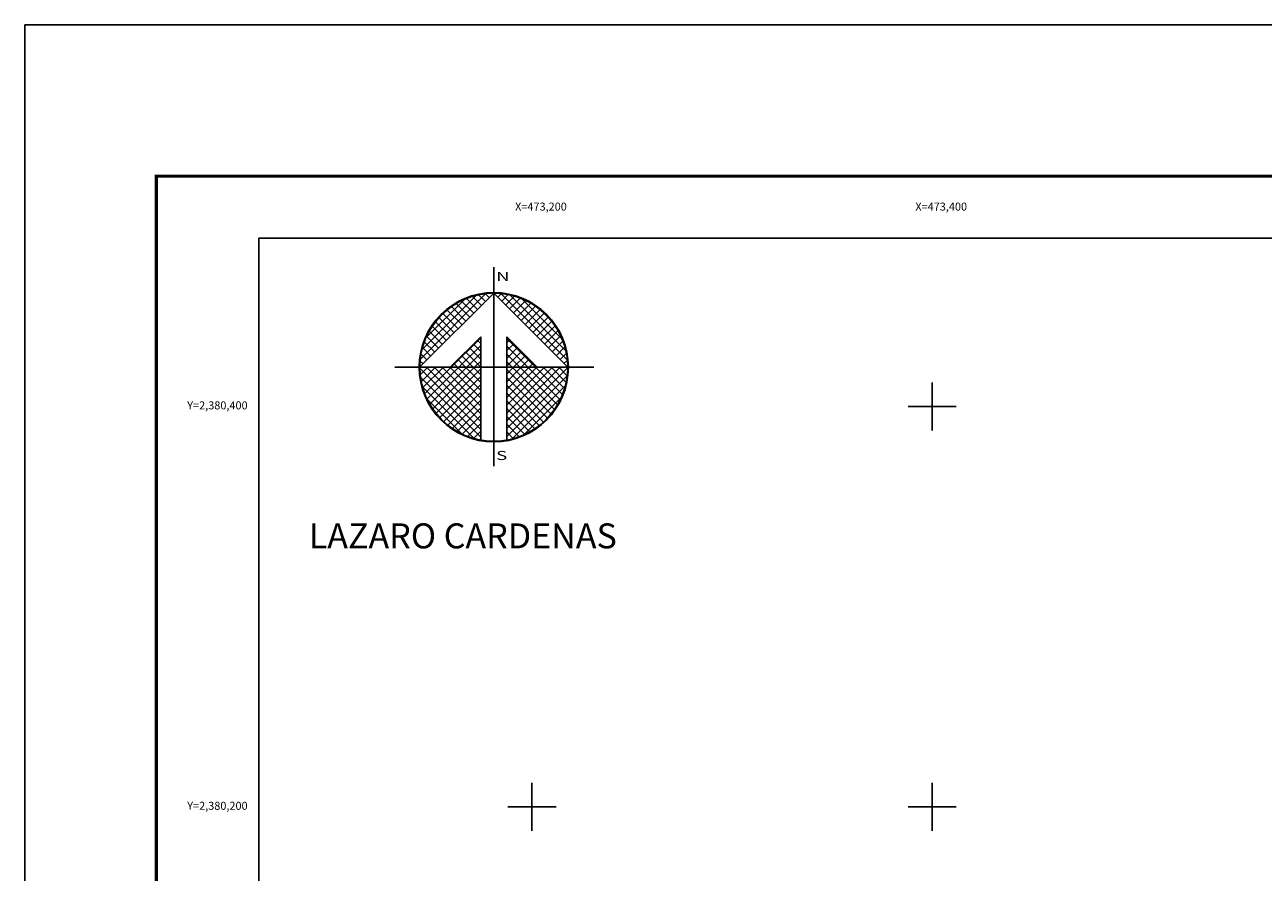
# Model space of a CAD drawing. Units: millimetres. Extents: x 472947 to 477919, y 2378791 to 2380610.
# Drawn here: x 475519 to 476138, y 2380186 to 2380610 of the extents above; entities that cross this region are included whole.
import ezdxf
from ezdxf.enums import TextEntityAlignment as Align

# ---------------------------------------------------------------- set-up
doc = ezdxf.new("R2010")
doc.units = ezdxf.units.MM
doc.header["$LTSCALE"] = 40
doc.linetypes.add('OCULTA1', pattern=[0.15, 0.1, -0.05])
for name, color, linetype in [('CUDRO_PTS_GPS', 7, 'Continuous'), ('CVL_RET', 7, 'Continuous'), ('CVL_RET_TX', 2, 'Continuous'), ('CVL_RETUTM', 8, 'Continuous'), ('Lomo', 7, 'Continuous'), ('NOR', 8, 'Continuous'), ('Pleamar_maxima', 1, 'OCULTA1')]:
    doc.layers.add(name, color=color, linetype=linetype)
doc.styles.add('ITALIC', font='italic.shx', dxfattribs={"height": 5})
doc.styles.add('ROMANA1', font='ROMANA1.shx')
doc.styles.add('ROMAND', font='romand', dxfattribs={"height": 80})

# ---------------------------------------------------------------- blocks, each defined once
blk = doc.blocks.new('*X5')
at = {"color": 0}
for p, q in [((631618.138, 2545735.196), (631622.474, 2545739.532)), ((631618.246, 2545735.818), (631621.852, 2545739.424)), ((631618.5, 2545736.586), (631621.084, 2545739.17)), ((631621.932, 2545738.496), (631621.207, 2545739.22)), ((631622.189, 2545738.753), (631621.589, 2545739.353)), ((631622.446, 2545739.01), (631621.999, 2545739.457)), ((631622.703, 2545739.267), (631622.442, 2545739.528)), ((631622.96, 2545739.524), (631622.925, 2545739.559)), ((631623.006, 2545739.55), (631623.016, 2545739.56)), ((631623.263, 2545739.293), (631623.504, 2545739.533)), ((631627.86, 2545735.138), (631623.46, 2545739.538)), ((631623.52, 2545739.036), (631623.95, 2545739.466)), ((631623.777, 2545738.779), (631624.363, 2545739.365)), ((631624.034, 2545738.522), (631624.748, 2545739.235)), ((631627.762, 2545735.75), (631624.072, 2545739.44)), ((631624.291, 2545738.265), (631625.107, 2545739.08)), ((631627.529, 2545736.497), (631624.819, 2545739.207)), ((631620.904, 2545737.467), (631619.91, 2545738.461)), ((631621.161, 2545737.724), (631620.203, 2545738.683)), ((631621.418, 2545737.982), (631620.516, 2545738.883)), ((631621.675, 2545738.239), (631620.85, 2545739.063)), ((631624.548, 2545738.008), (631625.444, 2545738.903)), ((631624.806, 2545737.751), (631625.759, 2545738.704)), ((631625.063, 2545737.493), (631626.054, 2545738.485)), ((631626.8, 2545737.741), (631626.063, 2545738.477)), ((631620.133, 2545736.696), (631619.146, 2545737.682)), ((631620.39, 2545736.953), (631619.382, 2545737.961)), ((631620.647, 2545737.21), (631619.636, 2545738.221)), ((631625.32, 2545737.236), (631626.329, 2545738.246)), ((631625.577, 2545736.979), (631626.586, 2545737.989)), ((631625.834, 2545736.722), (631626.823, 2545737.712)), ((631619.361, 2545735.925), (631618.562, 2545736.725)), ((631619.618, 2545736.182), (631618.735, 2545737.065)), ((631619.876, 2545736.439), (631618.931, 2545737.384)), ((631620.187, 2545734.674), (631622.14, 2545736.627)), ((631626.091, 2545736.465), (631627.041, 2545737.415)), ((631626.348, 2545736.208), (631627.238, 2545737.098)), ((631626.605, 2545735.951), (631627.414, 2545736.76)), ((631618.847, 2545735.411), (631618.286, 2545735.972)), ((631619.104, 2545735.668), (631618.411, 2545736.361)), ((631620.701, 2545734.674), (631622.14, 2545736.113)), ((631622.14, 2545735.203), (631621.395, 2545735.947)), ((631622.14, 2545735.717), (631621.652, 2545736.205)), ((631622.14, 2545736.232), (631621.91, 2545736.462)), ((631625.754, 2545734.674), (631623.853, 2545736.575)), ((631623.853, 2545736.284), (631624.057, 2545736.488)), ((631623.853, 2545735.77), (631624.314, 2545736.231)), ((631625.239, 2545734.674), (631623.853, 2545736.061)), ((631623.853, 2545735.256), (631624.571, 2545735.974)), ((631626.862, 2545735.694), (631627.567, 2545736.399)), ((631627.119, 2545735.437), (631627.695, 2545736.013)), ((631618.333, 2545734.897), (631618.129, 2545735.101)), ((631618.59, 2545735.154), (631618.19, 2545735.554)), ((631621.127, 2545734.674), (631620.624, 2545735.176)), ((631621.641, 2545734.674), (631620.881, 2545735.433)), ((631622.14, 2545734.689), (631621.138, 2545735.69)), ((631621.215, 2545734.674), (631622.14, 2545735.599)), ((631621.729, 2545734.674), (631622.14, 2545735.085)), ((631623.853, 2545734.741), (631624.828, 2545735.717)), ((631624.725, 2545734.674), (631623.853, 2545735.547)), ((631624.211, 2545734.674), (631623.853, 2545735.032)), ((631624.3, 2545734.674), (631625.085, 2545735.459)), ((631624.814, 2545734.674), (631625.342, 2545735.202)), ((631627.376, 2545735.18), (631627.794, 2545735.598)), ((631627.633, 2545734.923), (631627.859, 2545735.149)), ((631618.11, 2545734.654), (631618.13, 2545734.674)), ((631622.14, 2545730.576), (631618.111, 2545734.605)), ((631618.137, 2545734.166), (631618.644, 2545734.674)), ((631618.204, 2545733.72), (631619.158, 2545734.674)), ((631618.306, 2545733.307), (631619.673, 2545734.674)), ((631618.435, 2545732.922), (631620.187, 2545734.674)), ((631622.14, 2545731.09), (631618.556, 2545734.674)), ((631618.59, 2545732.563), (631620.701, 2545734.674)), ((631618.768, 2545732.227), (631621.215, 2545734.674)), ((631618.966, 2545731.911), (631621.729, 2545734.674)), ((631622.14, 2545731.605), (631619.07, 2545734.674)), ((631619.185, 2545731.616), (631622.14, 2545734.57)), ((631622.14, 2545732.119), (631619.584, 2545734.674)), ((631622.14, 2545732.633), (631620.098, 2545734.674)), ((631620.612, 2545734.674), (631620.367, 2545734.919)), ((631622.14, 2545733.147), (631620.612, 2545734.674)), ((631622.14, 2545733.661), (631621.127, 2545734.674)), ((631622.14, 2545734.175), (631621.641, 2545734.674)), ((631623.853, 2545731.143), (631627.384, 2545734.674)), ((631623.853, 2545731.657), (631626.87, 2545734.674)), ((631623.853, 2545732.171), (631626.356, 2545734.674)), ((631623.853, 2545732.685), (631625.842, 2545734.674)), ((631623.853, 2545733.199), (631625.328, 2545734.674)), ((631623.853, 2545733.713), (631624.814, 2545734.674)), ((631623.853, 2545734.227), (631624.3, 2545734.674)), ((631623.853, 2545730.629), (631627.882, 2545734.658)), ((631626.784, 2545731.587), (631623.853, 2545734.518)), ((631627.005, 2545731.881), (631624.211, 2545734.674)), ((631627.206, 2545732.194), (631624.725, 2545734.674)), ((631627.386, 2545732.528), (631625.239, 2545734.674)), ((631625.328, 2545734.674), (631625.599, 2545734.945)), ((631627.543, 2545732.885), (631625.754, 2545734.674)), ((631625.842, 2545734.674), (631625.856, 2545734.688)), ((631627.675, 2545733.267), (631626.268, 2545734.674)), ((631627.779, 2545733.677), (631626.782, 2545734.674)), ((631627.85, 2545734.119), (631627.296, 2545734.674)), ((631627.882, 2545734.602), (631627.81, 2545734.674)), ((631622.14, 2545730.062), (631618.15, 2545734.052)), ((631621.734, 2545729.954), (631618.276, 2545733.411)), ((631619.424, 2545731.341), (631622.14, 2545734.056)), ((631619.682, 2545731.084), (631622.14, 2545733.542)), ((631623.853, 2545730.114), (631627.85, 2545734.111)), ((631626.543, 2545731.314), (631623.853, 2545734.004)), ((631626.284, 2545731.059), (631623.853, 2545733.49)), ((631624.188, 2545729.936), (631627.734, 2545733.482)), ((631620.924, 2545730.249), (631618.571, 2545732.602)), ((631619.959, 2545730.847), (631622.14, 2545733.028)), ((631626.005, 2545730.824), (631623.853, 2545732.976)), ((631624.972, 2545730.206), (631627.465, 2545732.698)), ((631620.255, 2545730.63), (631622.14, 2545732.514)), ((631620.572, 2545730.432), (631622.14, 2545732)), ((631625.706, 2545730.609), (631623.853, 2545732.462)), ((631625.387, 2545730.413), (631623.853, 2545731.948)), ((631620.91, 2545730.256), (631622.14, 2545731.486)), ((631621.271, 2545730.103), (631622.14, 2545730.972)), ((631625.047, 2545730.239), (631623.853, 2545731.434)), ((631624.684, 2545730.089), (631623.853, 2545730.92)), ((631621.657, 2545729.975), (631622.14, 2545730.458)), ((631624.294, 2545729.964), (631623.853, 2545730.405)), ((631622.072, 2545729.876), (631622.14, 2545729.943)), ((631623.876, 2545729.868), (631623.853, 2545729.891))]:
    blk.add_line(p, q, dxfattribs=at)
blk = doc.blocks.new('A$C76E81A6D')
at = {"layer": 'NOR'}
for p, q in [((7.36, 11.1), (7.36, 2.17)), ((9.59, 11.1), (9.59, 2.17))]:
    blk.add_line(p, q, dxfattribs=at)
at = {"layer": 'NOR', "color": 1, "linetype": 'Continuous'}
for points in [[(8.48, 0), (8.48, 17.06)], [(0, 8.48), (17.06, 8.48)]]:
    blk.add_lwpolyline(points, dxfattribs=at)
at = {"layer": 'NOR'}
for points in [[(8.48, 14.83), (2.12, 8.48), (4.74, 8.48), (7.36, 11.1)], [(9.59, 11.1), (12.21, 8.48), (14.83, 8.48), (8.48, 14.83)]]:
    blk.add_lwpolyline(points, dxfattribs=at)
at = {"layer": 'NOR', "color": 1, "linetype": 'Continuous'}
for radius in [6.4, 6.38, 6.37, 6.35]:
    blk.add_circle((8.48, 8.48), radius, dxfattribs=at)
at = {"layer": 'NOR', "linetype": 'Continuous', "xscale": 1.3, "yscale": 1.3, "zscale": 1.3}
blk.add_blockref('*X5', (-821101.42, -3309446.6), dxfattribs=at)
at = {"layer": 'NOR', "color": 7, "style": 'ROMAND', "width": 1.5}
for s, p in [('N', (8.68, 15.87)), ('S', (8.68, 0.52))]:
    blk.add_text(s, height=0.779, dxfattribs=at).set_placement(p)
blk = doc.blocks.new('A$C11580645')
at = {"layer": 'CVL_RET', "linetype": 'Continuous', "xscale": 6.5, "yscale": 6.5, "zscale": 6.5}
blk.add_blockref('A$C76E81A6D', (0, 0), dxfattribs=at)
blk = doc.blocks.new('A$C63EC3432')
at = {"layer": 'CUDRO_PTS_GPS', "color": 7, "linetype": 'Continuous'}
blk.add_blockref('A$C11580645', (0, 0), dxfattribs=at)
blk = doc.blocks.new('A$C36F53D36')
at = {"layer": 'Pleamar_maxima', "linetype": 'Continuous', "xscale": 0.6400000000000001, "yscale": 0.6400000000000001, "zscale": 0.6400000000000001}
blk.add_blockref('A$C63EC3432', (0, 0), dxfattribs=at)

msp = doc.modelspace()

# ---------------------------------------------------------------- linework, layer by layer
at = {"layer": 'CVL_RETUTM', "color": 8, "linetype": 'Continuous'}
for p, q in [((475972.67, 2380431.09), (475972.67, 2380407.09)), ((475960.67, 2380419.09), (475984.67, 2380419.09)), ((475772.67, 2380231.09), (475772.67, 2380207.09)), ((475972.67, 2380231.09), (475972.67, 2380207.09)), ((475760.67, 2380219.09), (475784.67, 2380219.09)), ((475960.67, 2380219.09), (475984.67, 2380219.09))]:
    msp.add_line(p, q, dxfattribs=at)
at = {"layer": 'Lomo', "color": 255, "linetype": 'Continuous', "elevation": 2.32}
msp.add_lwpolyline([(475519.21, 2380609.7), (477919.21, 2380609.7), (477919.21, 2378809.7), (475519.21, 2378809.7)], close=True, dxfattribs=at)
at = {"layer": 'Lomo', "color": 7, "linetype": 'Continuous', "const_width": 1.6}
msp.add_lwpolyline([(475584.17, 2380534.1), (477836.02, 2380534.1)], dxfattribs=at)
at = {"layer": 'Lomo', "color": 7, "linetype": 'Continuous', "const_width": 1.6, "elevation": -2.32}
msp.add_lwpolyline([(475584.97, 2378872.79), (475584.97, 2380534.1)], dxfattribs=at)
at = {"layer": 'Lomo', "color": 7, "linetype": 'Continuous'}
msp.add_lwpolyline([(475636.14, 2380503.06), (477436.14, 2380503.06), (477436.14, 2378903.06), (475636.14, 2378903.06)], close=True, dxfattribs=at)
msp.add_lwpolyline([(475636.14, 2380503.06), (477436.14, 2380503.06), (477436.14, 2378903.06), (475636.14, 2378903.06)], close=True, dxfattribs=at)
msp.add_lwpolyline([(475636.14, 2380503.06), (477436.14, 2380503.06), (477436.14, 2378903.06), (475636.14, 2378903.06)], close=True, dxfattribs=at)
msp.add_lwpolyline([(475636.14, 2380503.06), (477436.14, 2380503.06), (477436.14, 2378903.06), (475636.14, 2378903.06)], close=True, dxfattribs=at)
msp.add_lwpolyline([(475636.14, 2380503.06), (477436.14, 2380503.06), (477436.14, 2378903.06), (475636.14, 2378903.06)], close=True, dxfattribs=at)
msp.add_lwpolyline([(475636.14, 2380503.06), (477436.14, 2380503.06), (477436.14, 2378903.06), (475636.14, 2378903.06)], close=True, dxfattribs=at)
msp.add_lwpolyline([(475636.14, 2380503.06), (477436.14, 2380503.06), (477436.14, 2378903.06), (475636.14, 2378903.06)], close=True, dxfattribs=at)
at = {"layer": 'Lomo'}
for points in [[(477436.14, 2378903.06), (475636.14, 2378903.06), (475636.14, 2380503.06), (477436.14, 2380503.06), (477436.14, 2378903.06)], [(476083.8, 2380503.06), (477436.14, 2380503.06), (477436.14, 2378903.06), (475636.14, 2378903.06), (475636.14, 2379370.32)], [(477436.14, 2378903.06), (475636.14, 2378903.06), (475636.14, 2380503.06), (477436.14, 2380503.06), (477436.14, 2378903.06)]]:
    msp.add_lwpolyline(points, dxfattribs=at)
at = {"layer": 'Lomo', "color": 7, "linetype": 'Continuous'}
msp.add_lwpolyline([(477436.14, 2380503.06), (476041.96, 2380503.06)], dxfattribs=at)

# ---------------------------------------------------------------- block references
at = {"layer": 'Lomo', "xscale": 1.399999999906868, "yscale": 1.400000000372529, "zscale": 1.4}
msp.add_blockref('A$C36F53D36', (475704.19, 2380389.26), dxfattribs=at)

# ---------------------------------------------------------------- texts
at = {"layer": 'CVL_RET_TX', "color": 7, "style": 'ROMANA1'}
for s, p in [('X=473,200', (475790.07, 2380518.88)), ('X=473,400', (475990.07, 2380518.88)), ('Y=2,380,400', (475630.57, 2380419.59)), ('Y=2,380,200', (475630.57, 2380219.59))]:
    msp.add_text(s, height=4, dxfattribs=at).set_placement(p, align=Align.MIDDLE_RIGHT)
at = {"layer": 'Lomo', "style": 'ITALIC'}
msp.add_text('LAZARO CARDENAS', height=12.4691, dxfattribs=at).set_placement((475661.14, 2380348.18))

doc.saveas('drawing.dxf')
